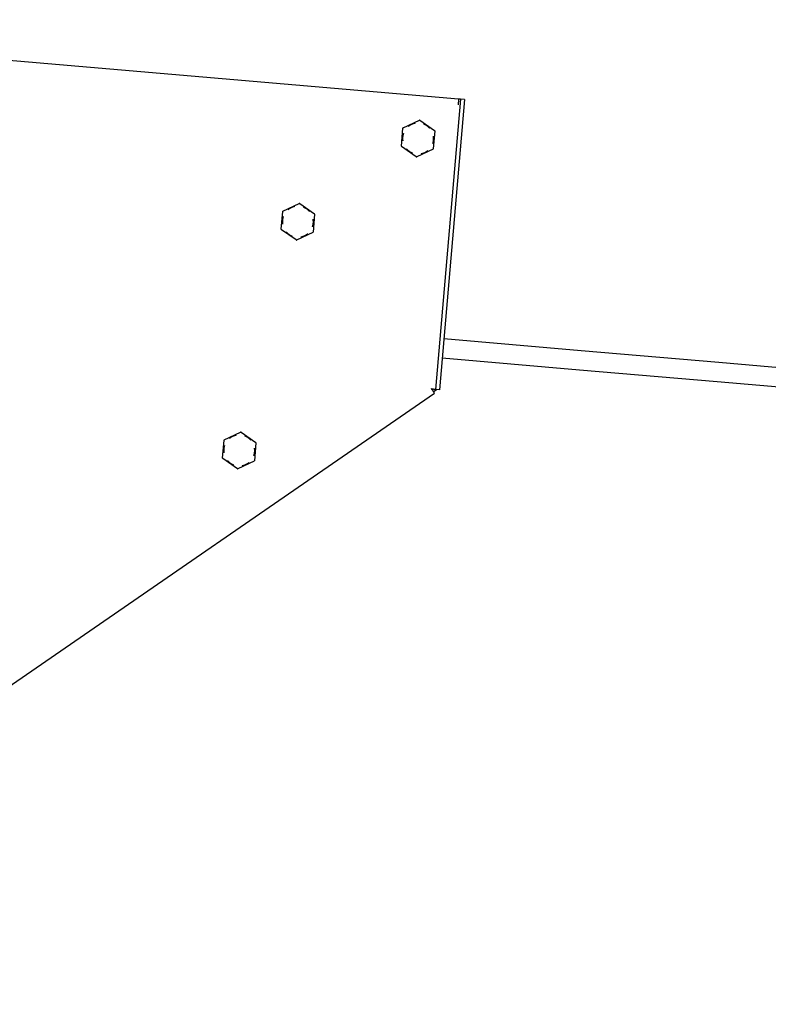
# Model space of a CAD drawing. Extents: x -20136 to 28087, y -2772 to 3529.
# Drawn here: x -9588 to -9202, y 1998 to 2505 of the extents above; entities that cross this region are included whole.
import ezdxf

# ---------------------------------------------------------------- set-up
doc = ezdxf.new("R2010")
doc.units = 0

msp = doc.modelspace()

# ---------------------------------------------------------------- linework, layer by layer
at = {"color": 7, "linetype": 'Continuous'}
for p, q in [((-9361.82, 2464.11), (-9838.06, 2505.03)), ((-9360.82, 2464.02), (-9373.67, 2314.58)), ((-9358.83, 2463.85), (-9371.67, 2314.4)), ((-9361.82, 2464.11), (-9362.08, 2461.12)), ((-9358.83, 2463.85), (-9360.82, 2464.02)), ((-9390.31, 2449.33), (-9381.95, 2453.25)), ((-9381.7, 2453.23), (-9374.12, 2447.94)), ((-9391.25, 2439.92), (-9390.46, 2449.13)), ((-9374.02, 2447.71), (-9374.81, 2438.51)), ((-9383.57, 2434.41), (-9391.14, 2439.7)), ((-9374.95, 2438.3), (-9383.32, 2434.39)), ((-9452.21, 2406.47), (-9443.84, 2410.39)), ((-9443.6, 2410.37), (-9436.02, 2405.08)), ((-9453.15, 2397.06), (-9452.35, 2406.27)), ((-9435.91, 2404.86), (-9436.71, 2395.65)), ((-9445.46, 2391.55), (-9453.04, 2396.84)), ((-9436.85, 2395.45), (-9445.21, 2391.53)), ((-9375.92, 2315.12), (-9375.66, 2314.75)), ((-9374.66, 2314.66), (-9375.66, 2314.75)), ((-9372.9, 2314.51), (-9374.66, 2313.31)), ((-9371.67, 2314.4), (-9373.67, 2314.58)), ((-9602.13, 2155.38), (-9374.21, 2312.65)), ((-9483.35, 2279.22), (-9482.55, 2288.42)), ((-9482.41, 2288.63), (-9474.05, 2292.54)), ((-9473.8, 2292.52), (-9466.22, 2287.23)), ((-9466.11, 2287.01), (-9466.91, 2277.8)), ((-9475.66, 2273.7), (-9483.24, 2278.99)), ((-9467.05, 2277.6), (-9475.41, 2273.68))]:
    msp.add_line(p, q, dxfattribs=at)
for points in [[(-9360.82, 2464.02), (-9360.99, 2464.04), (-9361.11, 2464.05), (-9361.27, 2464.06), (-9361.44, 2464.08), (-9361.63, 2464.09), (-9361.82, 2464.11)], [(-9384.17, 2451.67), (-9384.29, 2451.64), (-9384.41, 2451.61), (-9384.54, 2451.58), (-9384.66, 2451.55), (-9384.79, 2451.51), (-9384.92, 2451.48), (-9385.05, 2451.44), (-9385.19, 2451.39), (-9385.33, 2451.35), (-9385.47, 2451.3), (-9385.62, 2451.24), (-9385.77, 2451.18), (-9385.92, 2451.11), (-9386.07, 2451.04), (-9386.23, 2450.96), (-9386.39, 2450.88), (-9386.54, 2450.79), (-9386.7, 2450.69), (-9386.87, 2450.58), (-9387.03, 2450.48), (-9387.19, 2450.37), (-9387.35, 2450.25), (-9387.52, 2450.14), (-9387.68, 2450.02)], [(-9376.6, 2449.07), (-9376.69, 2449.16), (-9376.78, 2449.25), (-9376.87, 2449.35), (-9376.96, 2449.44), (-9377.05, 2449.53), (-9377.15, 2449.63), (-9377.25, 2449.72), (-9377.35, 2449.82), (-9377.46, 2449.92), (-9377.58, 2450.02), (-9377.7, 2450.11), (-9377.83, 2450.21), (-9377.96, 2450.31), (-9378.1, 2450.41), (-9378.24, 2450.5), (-9378.4, 2450.6), (-9378.56, 2450.69), (-9378.72, 2450.78), (-9378.89, 2450.87), (-9379.06, 2450.95), (-9379.24, 2451.04), (-9379.42, 2451.12), (-9379.6, 2451.21), (-9379.78, 2451.29)], [(-9390.2, 2446.41), (-9390.23, 2446.29), (-9390.27, 2446.17), (-9390.31, 2446.05), (-9390.34, 2445.92), (-9390.38, 2445.8), (-9390.41, 2445.67), (-9390.44, 2445.53), (-9390.47, 2445.39), (-9390.5, 2445.25), (-9390.53, 2445.1), (-9390.55, 2444.94), (-9390.58, 2444.78), (-9390.59, 2444.62), (-9390.61, 2444.45), (-9390.62, 2444.28), (-9390.62, 2444.1), (-9390.62, 2443.91), (-9390.62, 2443.73), (-9390.61, 2443.54), (-9390.6, 2443.34), (-9390.58, 2443.15), (-9390.57, 2442.95), (-9390.55, 2442.75), (-9390.53, 2442.55)], [(-9375.07, 2441.22), (-9375.03, 2441.34), (-9375, 2441.46), (-9374.96, 2441.59), (-9374.93, 2441.71), (-9374.89, 2441.84), (-9374.86, 2441.97), (-9374.83, 2442.1), (-9374.79, 2442.24), (-9374.76, 2442.39), (-9374.74, 2442.54), (-9374.71, 2442.69), (-9374.69, 2442.85), (-9374.67, 2443.02), (-9374.66, 2443.19), (-9374.65, 2443.36), (-9374.64, 2443.54), (-9374.64, 2443.72), (-9374.65, 2443.91), (-9374.66, 2444.1), (-9374.67, 2444.29), (-9374.68, 2444.49), (-9374.7, 2444.69), (-9374.72, 2444.89), (-9374.74, 2445.09)], [(-9388.66, 2438.57), (-9388.58, 2438.47), (-9388.49, 2438.38), (-9388.4, 2438.29), (-9388.31, 2438.2), (-9388.22, 2438.1), (-9388.12, 2438.01), (-9388.02, 2437.91), (-9387.92, 2437.82), (-9387.81, 2437.72), (-9387.69, 2437.62), (-9387.57, 2437.52), (-9387.44, 2437.42), (-9387.31, 2437.33), (-9387.17, 2437.23), (-9387.02, 2437.13), (-9386.87, 2437.04), (-9386.71, 2436.95), (-9386.55, 2436.86), (-9386.38, 2436.77), (-9386.2, 2436.68), (-9386.03, 2436.6), (-9385.85, 2436.51), (-9385.67, 2436.43), (-9385.48, 2436.35)], [(-9381.1, 2435.97), (-9380.98, 2436), (-9380.85, 2436.03), (-9380.73, 2436.06), (-9380.6, 2436.09), (-9380.48, 2436.12), (-9380.35, 2436.16), (-9380.21, 2436.2), (-9380.08, 2436.24), (-9379.94, 2436.29), (-9379.79, 2436.34), (-9379.65, 2436.4), (-9379.5, 2436.46), (-9379.35, 2436.52), (-9379.19, 2436.6), (-9379.04, 2436.67), (-9378.88, 2436.76), (-9378.72, 2436.85), (-9378.56, 2436.95), (-9378.4, 2437.05), (-9378.24, 2437.16), (-9378.08, 2437.27), (-9377.91, 2437.38), (-9377.75, 2437.5), (-9377.59, 2437.61)], [(-9446.06, 2408.81), (-9446.19, 2408.78), (-9446.31, 2408.75), (-9446.43, 2408.72), (-9446.56, 2408.69), (-9446.69, 2408.65), (-9446.82, 2408.62), (-9446.95, 2408.58), (-9447.09, 2408.54), (-9447.23, 2408.49), (-9447.37, 2408.44), (-9447.52, 2408.38), (-9447.66, 2408.32), (-9447.82, 2408.25), (-9447.97, 2408.18), (-9448.12, 2408.1), (-9448.28, 2408.02), (-9448.44, 2407.93), (-9448.6, 2407.83), (-9448.76, 2407.73), (-9448.92, 2407.62), (-9449.09, 2407.51), (-9449.25, 2407.39), (-9449.41, 2407.28), (-9449.58, 2407.16)], [(-9438.5, 2406.21), (-9438.59, 2406.3), (-9438.67, 2406.4), (-9438.76, 2406.49), (-9438.85, 2406.58), (-9438.95, 2406.68), (-9439.04, 2406.77), (-9439.14, 2406.87), (-9439.25, 2406.96), (-9439.36, 2407.06), (-9439.47, 2407.16), (-9439.59, 2407.26), (-9439.72, 2407.35), (-9439.86, 2407.45), (-9440, 2407.55), (-9440.14, 2407.64), (-9440.29, 2407.74), (-9440.45, 2407.83), (-9440.62, 2407.92), (-9440.79, 2408.01), (-9440.96, 2408.09), (-9441.14, 2408.18), (-9441.32, 2408.26), (-9441.5, 2408.35), (-9441.68, 2408.43)], [(-9452.09, 2403.56), (-9452.13, 2403.44), (-9452.17, 2403.31), (-9452.2, 2403.19), (-9452.24, 2403.07), (-9452.27, 2402.94), (-9452.31, 2402.81), (-9452.34, 2402.67), (-9452.37, 2402.53), (-9452.4, 2402.39), (-9452.43, 2402.24), (-9452.45, 2402.09), (-9452.47, 2401.93), (-9452.49, 2401.76), (-9452.5, 2401.59), (-9452.51, 2401.42), (-9452.52, 2401.24), (-9452.52, 2401.06), (-9452.51, 2400.87), (-9452.51, 2400.68), (-9452.49, 2400.48), (-9452.48, 2400.29), (-9452.46, 2400.09), (-9452.44, 2399.89), (-9452.43, 2399.69)], [(-9436.97, 2398.36), (-9436.93, 2398.48), (-9436.89, 2398.61), (-9436.86, 2398.73), (-9436.82, 2398.85), (-9436.79, 2398.98), (-9436.75, 2399.11), (-9436.72, 2399.25), (-9436.69, 2399.39), (-9436.66, 2399.53), (-9436.63, 2399.68), (-9436.61, 2399.83), (-9436.59, 2399.99), (-9436.57, 2400.16), (-9436.56, 2400.33), (-9436.55, 2400.5), (-9436.54, 2400.68), (-9436.54, 2400.86), (-9436.55, 2401.05), (-9436.55, 2401.24), (-9436.57, 2401.44), (-9436.58, 2401.63), (-9436.6, 2401.83), (-9436.62, 2402.03), (-9436.63, 2402.23)], [(-9450.56, 2395.71), (-9450.47, 2395.62), (-9450.39, 2395.52), (-9450.3, 2395.43), (-9450.21, 2395.34), (-9450.11, 2395.24), (-9450.02, 2395.15), (-9449.92, 2395.05), (-9449.81, 2394.96), (-9449.7, 2394.86), (-9449.59, 2394.76), (-9449.46, 2394.66), (-9449.34, 2394.57), (-9449.2, 2394.47), (-9449.06, 2394.37), (-9448.92, 2394.27), (-9448.77, 2394.18), (-9448.61, 2394.09), (-9448.44, 2394), (-9448.27, 2393.91), (-9448.1, 2393.83), (-9447.92, 2393.74), (-9447.74, 2393.66), (-9447.56, 2393.57), (-9447.38, 2393.49)], [(-9443, 2393.11), (-9442.87, 2393.14), (-9442.75, 2393.17), (-9442.63, 2393.2), (-9442.5, 2393.23), (-9442.37, 2393.27), (-9442.24, 2393.3), (-9442.11, 2393.34), (-9441.97, 2393.38), (-9441.83, 2393.43), (-9441.69, 2393.48), (-9441.54, 2393.54), (-9441.4, 2393.6), (-9441.24, 2393.67), (-9441.09, 2393.74), (-9440.94, 2393.82), (-9440.78, 2393.9), (-9440.62, 2393.99), (-9440.46, 2394.09), (-9440.3, 2394.19), (-9440.14, 2394.3), (-9439.97, 2394.41), (-9439.81, 2394.53), (-9439.65, 2394.64), (-9439.48, 2394.76)], [(-9375.66, 2314.75), (-9375.36, 2314.32), (-9375.09, 2313.92), (-9374.84, 2313.56), (-9374.62, 2313.25), (-9374.45, 2312.99), (-9374.32, 2312.81), (-9374.24, 2312.69), (-9374.21, 2312.65)], [(-9374.66, 2314.66), (-9374.47, 2314.64), (-9374.28, 2314.63), (-9374.11, 2314.61), (-9373.96, 2314.6), (-9373.83, 2314.59), (-9373.74, 2314.58), (-9373.68, 2314.58), (-9373.67, 2314.58)], [(-9476.26, 2290.96), (-9476.39, 2290.93), (-9476.51, 2290.9), (-9476.63, 2290.87), (-9476.76, 2290.84), (-9476.89, 2290.81), (-9477.02, 2290.77), (-9477.15, 2290.73), (-9477.29, 2290.69), (-9477.43, 2290.64), (-9477.57, 2290.59), (-9477.72, 2290.53), (-9477.86, 2290.47), (-9478.02, 2290.41), (-9478.17, 2290.33), (-9478.32, 2290.26), (-9478.48, 2290.17), (-9478.64, 2290.08), (-9478.8, 2289.98), (-9478.96, 2289.88), (-9479.12, 2289.77), (-9479.29, 2289.66), (-9479.45, 2289.55), (-9479.61, 2289.43), (-9479.78, 2289.32)], [(-9468.7, 2288.36), (-9468.79, 2288.46), (-9468.87, 2288.55), (-9468.96, 2288.64), (-9469.05, 2288.73), (-9469.15, 2288.83), (-9469.24, 2288.92), (-9469.34, 2289.02), (-9469.45, 2289.11), (-9469.56, 2289.21), (-9469.67, 2289.31), (-9469.79, 2289.41), (-9469.92, 2289.51), (-9470.06, 2289.61), (-9470.19, 2289.7), (-9470.34, 2289.8), (-9470.49, 2289.89), (-9470.65, 2289.98), (-9470.82, 2290.07), (-9470.99, 2290.16), (-9471.16, 2290.25), (-9471.34, 2290.33), (-9471.52, 2290.42), (-9471.7, 2290.5), (-9471.88, 2290.58)], [(-9482.29, 2285.71), (-9482.33, 2285.59), (-9482.37, 2285.47), (-9482.4, 2285.34), (-9482.44, 2285.22), (-9482.47, 2285.09), (-9482.51, 2284.96), (-9482.54, 2284.83), (-9482.57, 2284.69), (-9482.6, 2284.54), (-9482.63, 2284.39), (-9482.65, 2284.24), (-9482.67, 2284.08), (-9482.69, 2283.91), (-9482.7, 2283.75), (-9482.71, 2283.57), (-9482.72, 2283.39), (-9482.72, 2283.21), (-9482.71, 2283.02), (-9482.71, 2282.83), (-9482.69, 2282.64), (-9482.68, 2282.44), (-9482.66, 2282.24), (-9482.64, 2282.04), (-9482.63, 2281.84)], [(-9467.17, 2280.52), (-9467.13, 2280.64), (-9467.09, 2280.76), (-9467.06, 2280.88), (-9467.02, 2281.01), (-9466.99, 2281.13), (-9466.95, 2281.26), (-9466.92, 2281.4), (-9466.89, 2281.54), (-9466.86, 2281.68), (-9466.83, 2281.83), (-9466.81, 2281.99), (-9466.79, 2282.15), (-9466.77, 2282.31), (-9466.76, 2282.48), (-9466.75, 2282.65), (-9466.74, 2282.83), (-9466.74, 2283.02), (-9466.75, 2283.2), (-9466.75, 2283.39), (-9466.77, 2283.59), (-9466.78, 2283.78), (-9466.8, 2283.98), (-9466.82, 2284.18), (-9466.84, 2284.38)], [(-9480.76, 2277.86), (-9480.67, 2277.77), (-9480.59, 2277.68), (-9480.5, 2277.58), (-9480.41, 2277.49), (-9480.31, 2277.4), (-9480.22, 2277.3), (-9480.12, 2277.21), (-9480.01, 2277.11), (-9479.9, 2277.01), (-9479.79, 2276.91), (-9479.67, 2276.82), (-9479.54, 2276.72), (-9479.4, 2276.62), (-9479.27, 2276.52), (-9479.12, 2276.43), (-9478.97, 2276.33), (-9478.81, 2276.24), (-9478.64, 2276.15), (-9478.47, 2276.06), (-9478.3, 2275.98), (-9478.12, 2275.89), (-9477.94, 2275.81), (-9477.76, 2275.72), (-9477.58, 2275.64)], [(-9473.2, 2275.26), (-9473.07, 2275.29), (-9472.95, 2275.32), (-9472.83, 2275.35), (-9472.7, 2275.38), (-9472.57, 2275.42), (-9472.44, 2275.45), (-9472.31, 2275.49), (-9472.17, 2275.54), (-9472.03, 2275.58), (-9471.89, 2275.63), (-9471.74, 2275.69), (-9471.6, 2275.75), (-9471.44, 2275.82), (-9471.29, 2275.89), (-9471.14, 2275.97), (-9470.98, 2276.05), (-9470.82, 2276.15), (-9470.66, 2276.24), (-9470.5, 2276.35), (-9470.34, 2276.45), (-9470.17, 2276.56), (-9470.01, 2276.68), (-9469.85, 2276.79), (-9469.68, 2276.91)]]:
    msp.add_lwpolyline(points, dxfattribs=at)
for centre, radius, start, end in [((-9381.84, 2453.02), 0.25, 55.0887, 115.0887), ((-9390.21, 2449.1), 0.25, 115.0887, 175.0887), ((-9374.27, 2447.73), 0.25, 355.0887, 55.0887), ((-9391, 2439.9), 0.25, 175.0887, 235.0887), ((-9375.06, 2438.53), 0.25, 295.0887, 355.0887), ((-9383.42, 2434.61), 0.25, 235.0887, 295.0887), ((-9443.74, 2410.16), 0.25, 55.0887, 115.0887), ((-9452.11, 2406.25), 0.25, 115.0887, 175.0887), ((-9436.16, 2404.88), 0.25, 355.0887, 55.0887), ((-9452.9, 2397.04), 0.25, 175.0887, 235.0887), ((-9436.95, 2395.67), 0.25, 295.0887, 355.0887), ((-9445.32, 2391.76), 0.25, 235.0887, 295.0887), ((4765.91, 165436.02), 163706.67, 265.0466048, 271.4088527), ((4765.91, 165436.02), 163716.67, 265.0466074, 271.4087666), ((-9482.31, 2288.4), 0.25, 115.0887, 175.0887), ((-9473.94, 2292.32), 0.25, 55.0887, 115.0887), ((-9466.36, 2287.03), 0.25, 355.0887, 55.0887), ((-9483.1, 2279.2), 0.25, 175.0887, 235.0887), ((-9467.15, 2277.83), 0.25, 295.0887, 355.0887), ((-9475.52, 2273.91), 0.25, 235.0887, 295.0887)]:
    msp.add_arc(centre, radius, start, end, dxfattribs=at)

doc.saveas('drawing.dxf')
